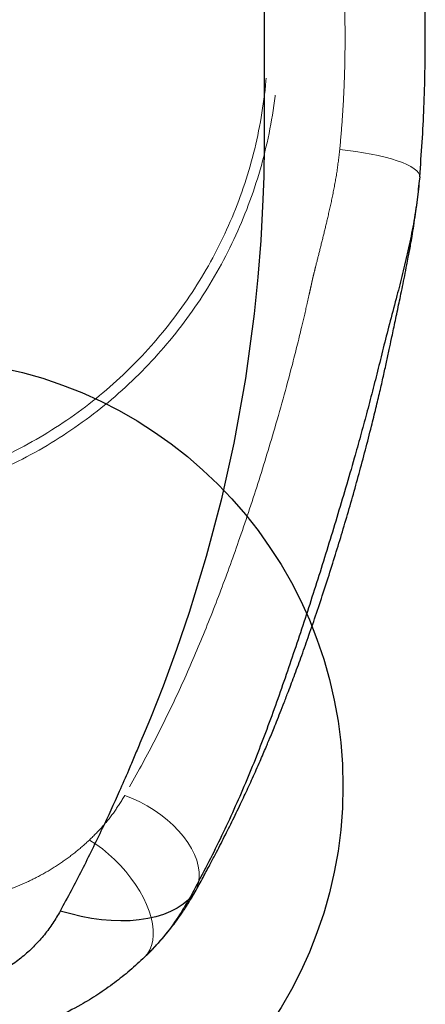
# Model space of a CAD drawing. Units: millimetres. Extents: x 17833 to 24462, y 27689 to 36791.
# Drawn here: x 22636 to 22826, y 30613 to 31074 of the extents above; entities that cross this region are included whole.
import ezdxf

# ---------------------------------------------------------------- set-up
doc = ezdxf.new("R2010")
doc.units = ezdxf.units.MM
doc.header["$LTSCALE"] = 200
doc.linetypes.add('HIDDEN', pattern=[1.905, 1.27, -0.635])
doc.layers.add('OTWORY_MONTAŻOWE', color=1, linetype='Continuous')

msp = doc.modelspace()

# ---------------------------------------------------------------- linework, layer by layer
at = {"color": 7, "linetype": 'Continuous', "lineweight": 25}
for p, q in [((22822.92, 31000.31), (22822.7, 30998.31)), ((22695.11, 30635.84), (22694.15, 30634.82))]:
    msp.add_line(p, q, dxfattribs=at)
at = {"color": 7, "linetype": 'Continuous', "lineweight": 25, "flags": 128}
for points in [[(22750.09, 31080.29), (22750.09, 31073.11), (22750.09, 31065.71), (22750.09, 31058.22), (22750.09, 31051.08), (22750.09, 31043.95), (22750.09, 31036.83), (22750.08, 31030.54), (22750.08, 31027.67), (22750.08, 31024.84), (22750.09, 31021.52), (22750.09, 31018.59), (22750.08, 31015.62), (22750.08, 31014.25), (22750.08, 31014.17), (22750.08, 31014.12), (22750.08, 31014.1), (22750.08, 31014.09), (22750.08, 31014.09), (22750.08, 31014.09), (22750.08, 31014.09), (22750.08, 31014.09), (22750.08, 31014.09), (22750.08, 31014.09), (22750.08, 31014.09), (22750.08, 31014.09), (22750.08, 31014.09), (22750.08, 31013.95), (22750.08, 31013.81), (22750.08, 31013.67), (22750.08, 31013.34), (22750.08, 31012.75), (22750.07, 31011.7), (22750.05, 31009.81), (22750, 31006.45), (22749.88, 31000.45), (22749.55, 30989.71), (22748.54, 30970.53), (22747.21, 30953.39), (22745.46, 30936.25), (22741.32, 30905.81), (22735.87, 30875.61), (22729.94, 30848.96), (22722.98, 30822.49), (22714.97, 30796.2), (22709.11, 30778.95), (22702.79, 30761.79), (22696.83, 30746.75), (22694.39, 30740.86), (22691.9, 30734.98)], [(22714.76, 30661.62), (22712.21, 30659.58), (22709.38, 30657.76), (22706.29, 30656.18), (22702.95, 30654.82), (22699.37, 30653.71), (22695.58, 30652.85), (22691.58, 30652.23), (22687.4, 30651.87), (22683.05, 30651.76), (22678.55, 30651.91), (22673.94, 30652.32), (22669.21, 30652.97), (22664.41, 30653.88), (22659.54, 30655.03), (22654.64, 30656.42)]]:
    msp.add_lwpolyline(points, dxfattribs=at)
at = {"color": 7, "linetype": 'HIDDEN', "lineweight": 18, "flags": 128}
for points in [[(22785.49, 31013.1), (22789.27, 31012.71), (22793, 31012.24), (22796.64, 31011.68), (22800.16, 31011.05), (22803.52, 31010.36), (22806.69, 31009.6), (22809.65, 31008.79), (22812.36, 31007.93), (22814.81, 31007.02), (22816.97, 31006.09), (22818.81, 31005.13), (22820.33, 31004.16), (22821.51, 31003.19), (22822.34, 31002.21), (22822.81, 31001.25), (22822.92, 31000.31)], [(22684.83, 30710.53), (22688.4, 30709.14), (22691.9, 30707.52), (22695.33, 30705.68), (22698.63, 30703.65), (22701.79, 30701.44), (22704.77, 30699.08), (22707.54, 30696.58), (22710.08, 30693.98), (22712.36, 30691.28), (22714.36, 30688.53), (22716.07, 30685.74), (22717.46, 30682.95), (22718.53, 30680.17), (22719.25, 30677.44), (22719.64, 30674.78), (22719.68, 30672.21), (22719.37, 30669.76), (22718.71, 30667.46), (22717.75, 30665.38)], [(22668.33, 30689.69), (22671.37, 30687.71), (22674.37, 30685.5), (22677.29, 30683.09), (22680.12, 30680.49), (22682.81, 30677.75), (22685.36, 30674.87), (22687.73, 30671.89), (22689.9, 30668.83), (22691.85, 30665.72), (22693.57, 30662.6), (22695.04, 30659.48), (22696.24, 30656.4), (22697.16, 30653.39), (22697.8, 30650.48), (22698.15, 30647.68), (22698.21, 30645.04), (22697.97, 30642.56), (22697.44, 30640.28), (22696.62, 30638.22), (22695.52, 30636.4), (22694.15, 30634.82)]]:
    msp.add_lwpolyline(points, dxfattribs=at)
at = {"color": 7, "linetype": 'HIDDEN', "lineweight": 18}
for radius, start, end in [(221.45, 287.4623, 72.5377), (216.45, 287.8791, 72.1209)]:
    msp.add_arc((22535.4, 31064.97), radius, start, end, dxfattribs=at)
at = {"color": 1, "linetype": 'Continuous', "lineweight": 25}
msp.add_arc((22704.66, 30672.73), 15.01, 312.2843, 330.6915, dxfattribs=at)
at = {"color": 7, "linetype": 'Continuous', "lineweight": 25}
for points, knots in [([(22822.92, 31000.31), (22823.33, 31005.72), (22824.14, 31016.57), (22824.96, 31033.12), (22825.33, 31045.5), (22825.46, 31053.71), (22825.5, 31056.83), (22825.52, 31059.42), (22825.53, 31061.32), (22825.54, 31063.55), (22825.54, 31065.59), (22825.53, 31067.15), (22825.53, 31068.26), (22825.53, 31069.24), (22825.51, 31071.22), (22825.48, 31075.5), (22825.32, 31084.75), (22824.91, 31097.96), (22824.11, 31113.81), (22823.32, 31124.37), (22822.92, 31129.63)], [0, 0, 0, 0, 0.126367, 0.253404, 0.386471, 0.415733, 0.444932, 0.459807, 0.475791, 0.490825, 0.506422, 0.514251, 0.52204, 0.52975, 0.537462, 0.56831, 0.630002, 0.753386, 0.877011, 1, 1, 1, 1]), ([(22717.75, 30665.38), (22719.01, 30667.65), (22721.35, 30671.86), (22724.52, 30677.74), (22727.14, 30682.71), (22729.4, 30687.06), (22732.15, 30692.45), (22735.55, 30699.29), (22738.78, 30706), (22741.24, 30711.24), (22742.95, 30714.92), (22744.68, 30718.73), (22746.43, 30722.64), (22748.1, 30726.43), (22749.62, 30729.95), (22750.86, 30732.85), (22751.79, 30735.07), (22752.52, 30736.81), (22753.37, 30738.84), (22754.5, 30741.62), (22755.98, 30745.26), (22757.67, 30749.51), (22759.52, 30754.24), (22761.83, 30760.24), (22764.58, 30767.58), (22767.8, 30776.4), (22771.17, 30785.91), (22774.68, 30796.13), (22778.26, 30806.9), (22782.9, 30821.38), (22788.41, 30839.47), (22794.6, 30861.31), (22799.21, 30878.88), (22802.39, 30891.77), (22804.25, 30899.6), (22805.9, 30906.78), (22807.35, 30913.32), (22808.62, 30919.17), (22809.63, 30924.06), (22810.51, 30928.27), (22811.32, 30932.11), (22812.18, 30936.13), (22813.05, 30940.26), (22813.96, 30944.55), (22814.89, 30949.05), (22815.9, 30953.99), (22816.81, 30958.56), (22817.55, 30962.44), (22818.14, 30965.6), (22818.73, 30968.87), (22819.41, 30972.79), (22820.18, 30977.6), (22820.97, 30982.97), (22821.68, 30988.38), (22822.3, 30993.54), (22822.61, 30996.79), (22822.76, 30998.4)], [0, 0, 0, 0, 0.023203, 0.043087, 0.059649, 0.073339, 0.086769, 0.113612, 0.141352, 0.152993, 0.164988, 0.177337, 0.19004, 0.202913, 0.213973, 0.223986, 0.230732, 0.235273, 0.240673, 0.250209, 0.26189, 0.275598, 0.290855, 0.307021, 0.332752, 0.360485, 0.390217, 0.42195, 0.455572, 0.489644, 0.554498, 0.619552, 0.684888, 0.709486, 0.732158, 0.752899, 0.771702, 0.78856, 0.803342, 0.813937, 0.824691, 0.835938, 0.847802, 0.858996, 0.872113, 0.885643, 0.899102, 0.908342, 0.915927, 0.923579, 0.933512, 0.945806, 0.959843, 0.973623, 0.986965, 1, 1, 1, 1]), ([(22691.9, 30734.98), (22691.02, 30732.86), (22689.28, 30728.61), (22686.1, 30721.09), (22681.18, 30709.82), (22673.98, 30694.17), (22664.81, 30675.45), (22658.03, 30662.77), (22654.64, 30656.42)], [0, 0, 0, 0, 0.078123, 0.156282, 0.279169, 0.49887, 0.749068, 1, 1, 1, 1]), ([(22694.96, 30635.6), (22695.81, 30636.45), (22697.34, 30637.97), (22699.28, 30640.04), (22700.72, 30641.63), (22701.86, 30642.9), (22702.95, 30644.15), (22704.03, 30645.42), (22705.32, 30646.99), (22706.99, 30649.1), (22709.2, 30652.01), (22711.81, 30655.7), (22714.77, 30660.21), (22716.71, 30663.57), (22717.75, 30665.38)], [0, 0, 0, 0, 0.086758, 0.156027, 0.208606, 0.254204, 0.299943, 0.345833, 0.391885, 0.467356, 0.565903, 0.687487, 0.832133, 1, 1, 1, 1]), ([(22654.64, 30656.42), (22653.54, 30654.52), (22651.34, 30650.71), (22647.33, 30645.3), (22642.79, 30640.17), (22637.68, 30635.41), (22632.01, 30631.09), (22625.77, 30627.3), (22619.05, 30624.06), (22614.2, 30622.52), (22611.77, 30621.74)], [0, 0, 0, 0, 0.127196, 0.253874, 0.380204, 0.505283, 0.630135, 0.754449, 0.877084, 1, 1, 1, 1]), ([(22694.15, 30634.82), (22691.87, 30632.7), (22687.35, 30628.5), (22680.01, 30622.69), (22672.37, 30617.32), (22663.43, 30611.86), (22653.18, 30606.6), (22641.51, 30601.73), (22633.41, 30599.32), (22629.37, 30598.11)], [0, 0, 0, 0, 0.126427, 0.249661, 0.376439, 0.500625, 0.667664, 0.833865, 1, 1, 1, 1])]:
    msp.add_open_spline(points, degree=3, knots=knots, dxfattribs=at)
at = {"color": 7, "linetype": 'HIDDEN', "lineweight": 18}
for points, knots in [([(22785.49, 31116.84), (22785.86, 31112.61), (22786.62, 31104.14), (22787.39, 31091.2), (22787.88, 31078.12), (22788.04, 31064.95), (22787.87, 31051.8), (22787.39, 31038.75), (22786.62, 31025.82), (22785.87, 31017.34), (22785.49, 31013.1)], [0, 0, 0, 0, 0.124749, 0.249351, 0.374449, 0.500391, 0.62572, 0.750407, 0.874954, 1, 1, 1, 1]), ([(22785.49, 31013.1), (22785.07, 31009.52), (22784.23, 31002.36), (22782.27, 30991.96), (22780.16, 30982.35), (22778.02, 30973.49), (22776.05, 30965.63), (22774.51, 30959.55), (22773.56, 30955.75), (22773.14, 30954.08), (22772.96, 30953.35), (22772.88, 30953), (22772.84, 30952.85), (22772.82, 30952.78)], [0, 0, 0, 0, 0.166811, 0.332894, 0.498847, 0.638464, 0.778659, 0.902561, 0.957158, 0.981155, 0.991709, 0.996352, 1, 1, 1, 1]), ([(22772.82, 30952.78), (22772.79, 30952.65), (22772.74, 30952.41), (22772.65, 30951.98), (22772.52, 30951.36), (22772.28, 30950.24), (22771.85, 30948.25), (22771.07, 30944.71), (22769.65, 30938.4), (22767.02, 30927.18), (22762.06, 30907.34), (22754.97, 30881.77), (22746.19, 30853.25), (22737.39, 30827.12), (22728.25, 30802.23), (22718.8, 30778.54), (22708.41, 30755.34), (22697.16, 30732.6), (22688.94, 30717.89), (22684.83, 30710.53)], [0, 0, 0, 0, 0.001519, 0.002712, 0.004842, 0.008647, 0.015439, 0.027566, 0.049211, 0.087836, 0.156742, 0.279646, 0.389321, 0.49901, 0.598793, 0.698704, 0.798869, 0.899381, 1, 1, 1, 1]), ([(22684.83, 30710.53), (22683.32, 30708.07), (22680.3, 30703.14), (22674.8, 30696.14), (22670.49, 30691.85), (22668.33, 30689.69)], [0, 0, 0, 0, 0.332344, 0.66484, 1, 1, 1, 1]), ([(22668.33, 30689.69), (22666.2, 30687.78), (22661.94, 30683.96), (22654.79, 30678.72), (22647.09, 30673.93), (22638.81, 30669.72), (22630.02, 30666.07), (22623.76, 30664.25), (22620.61, 30663.33)], [0, 0, 0, 0, 0.1651267, 0.3314474, 0.4989078, 0.6652907, 0.8317571, 1, 1, 1, 1])]:
    msp.add_open_spline(points, degree=3, knots=knots, dxfattribs=at)
at = {"color": 1, "linetype": 'Continuous', "lineweight": 25}
for points, knots in [([(22822.7, 30998.31), (22822.36, 30994.97), (22821.63, 30987.75), (22819.77, 30976.86), (22817.48, 30965.74), (22814.93, 30955.05), (22812.11, 30944.07), (22809.13, 30932.87), (22806.15, 30921.5), (22803.55, 30910.67), (22800.82, 30899.97), (22798.04, 30889.4), (22795.19, 30878.95), (22790.6, 30862.59), (22784.15, 30840.63), (22775.72, 30813.35), (22767.1, 30786.67), (22758.21, 30760.53), (22749.07, 30735.04), (22738.83, 30710.03), (22727.46, 30685.46), (22718.99, 30669.56), (22714.76, 30661.62)], [0, 0, 0, 0, 0.024082, 0.052077, 0.079339, 0.105987, 0.132115, 0.162908, 0.19325, 0.223216, 0.253061, 0.282825, 0.312516, 0.342144, 0.423363, 0.504352, 0.586117, 0.66803, 0.750364, 0.833504, 0.916779, 1, 1, 1, 1]), ([(22714.76, 30661.62), (22712.9, 30658.48), (22709.16, 30652.16), (22702.6, 30643.52), (22697.51, 30638.31), (22695.11, 30635.84)], [0, 0, 0, 0, 0.342988, 0.689269, 1, 1, 1, 1])]:
    msp.add_open_spline(points, degree=3, knots=knots, dxfattribs=at)
at = {"layer": 'OTWORY_MONTAŻOWE'}
msp.add_circle((22586.98, 30714.97), 200, dxfattribs=at)

doc.saveas('drawing.dxf')
